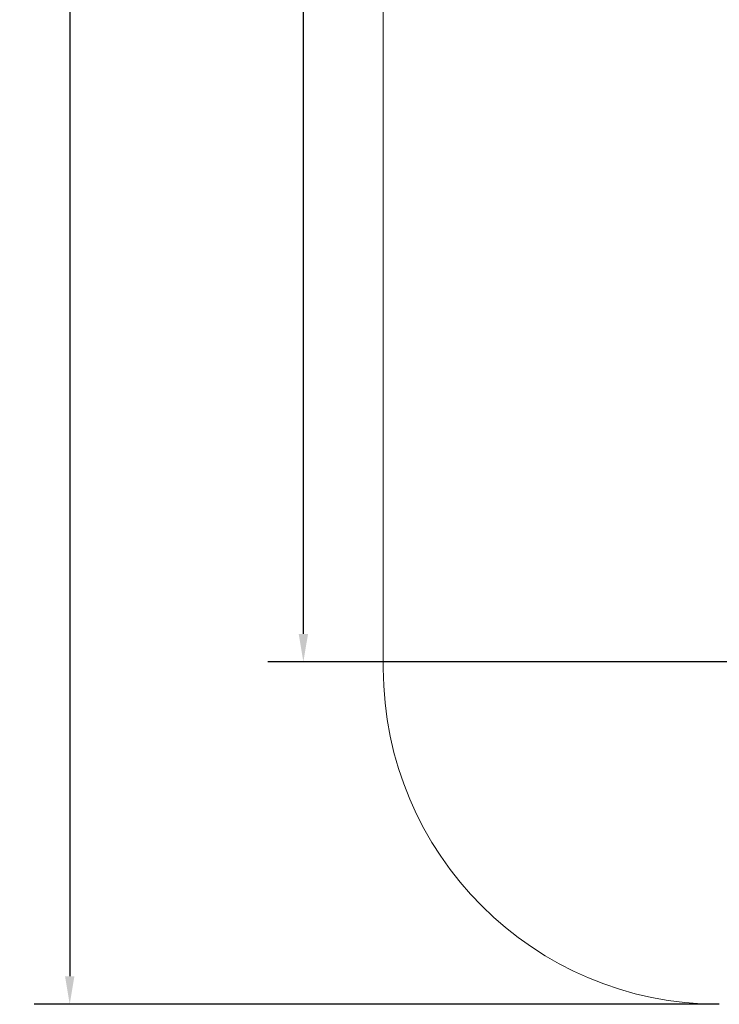
# Model space of a CAD drawing. Units: millimetres. Extents: x 4729 to 13452, y 2251 to 12940.
# Drawn here: x 4729 to 7853, y 2251 to 6649 of the extents above; entities that cross this region are included whole.
import ezdxf

# ---------------------------------------------------------------- set-up
doc = ezdxf.new("R2010")
doc.units = ezdxf.units.MM
doc.header["$LTSCALE"] = 50
doc.layers.add('Widoczne (ISO)', color=7, linetype='Continuous', lineweight=18)
doc.layers.add('Wymiar (ISO)', color=7, linetype='Continuous', lineweight=25)
doc.styles.add('Tekst notatki (ISO)', font='tahoma.ttf')
doc.dimstyles.new('Domyślne (ISO)', dxfattribs={"dimscale": 50, "dimtxt": 3.5, "dimasz": 2.5, "dimexe": 3.175, "dimexo": 0, "dimgap": 0.762, "dimtad": 1, "dimrnd": 1e-08, "dimzin": 0, "dimtxsty": 'Tekst notatki (ISO)', "dimcen": 0.09, "dimdle": 10, "dimclrd": 256, "dimclre": 256, "dimclrt": 256, "dimazin": 0, "dimtfac": 1.001486, "dimtmove": 0, "dimatfit": 3, "dimfxl": 0, "dimtolj": 1, "dimtzin": 0, "dimlwd": -1, "dimlwe": -1, "dimarcsym": 0})

# ---------------------------------------------------------------- blocks, each defined once
blk = doc.blocks.new('*D3')
at = {"layer": 'Defpoints', "color": 0, "transparency": 16777216}
for p in [(8295.7, 11651), (4952.6, 2250.8), (7852.6, 2250.8)]:
    blk.add_point(p, dxfattribs=at)
at = {"layer": 'Wymiar (ISO)', "transparency": 16777216}
for p, q in [((8295.7, 11651), (4793.9, 11651)), ((4952.6, 11526), (4952.6, 2375.8)), ((7852.6, 2250.8), (4793.9, 2250.8))]:
    blk.add_line(p, q, dxfattribs=at)
for points in [[(4931.8, 11526), (4973.5, 11526), (4952.6, 11651)], [(4931.8, 2375.8), (4973.5, 2375.8), (4952.6, 2250.8)]]:
    blk.add_solid(points, dxfattribs=at)
at = {"layer": 'Wymiar (ISO)', "transparency": 16777216, "insert": (4732.4, 6696.9), "char_height": 175, "attachment_point": 1, "rotation": 90, "style": 'Tekst notatki (ISO)'}
blk.add_mtext('\\A1;9400', dxfattribs=at)
blk = doc.blocks.new('*D4')
at = {"layer": 'Defpoints', "color": 0, "transparency": 16777216}
for p in [(5995.7, 10138), (8295.7, 10138), (10213.2, 3780.4)]:
    blk.add_point(p, dxfattribs=at)
at = {"layer": 'Wymiar (ISO)', "transparency": 16777216}
for p, q in [((8295.7, 10138), (5837, 10138)), ((5995.7, 3905.4), (5995.7, 10013)), ((10213.2, 3780.4), (5837, 3780.4))]:
    blk.add_line(p, q, dxfattribs=at)
for points in [[(5974.9, 10013), (6016.6, 10013), (5995.7, 10138)], [(5974.9, 3905.4), (6016.6, 3905.4), (5995.7, 3780.4)]]:
    blk.add_solid(points, dxfattribs=at)
at = {"layer": 'Wymiar (ISO)', "transparency": 16777216, "insert": (5774.6, 6727.1), "char_height": 175, "attachment_point": 1, "rotation": 90, "style": 'Tekst notatki (ISO)'}
blk.add_mtext('\\A1;{\\W1.000;6382}', dxfattribs=at)

msp = doc.modelspace()

# ---------------------------------------------------------------- linework, layer by layer
at = {"layer": 'Widoczne (ISO)'}
msp.add_line((6352.6, 3750.8), (6352.6, 9926.5), dxfattribs=at)
msp.add_arc((7852.6, 3750.8), 1500, 180, 270, dxfattribs=at)

# ---------------------------------------------------------------- dimensions: what is measured, and where the dimension line sits
at = {"layer": 'Wymiar (ISO)'}
dim = msp.add_linear_dim(base=(4952.6, 2250.8), p1=(8295.7, 11651), p2=(7852.6, 2250.8), angle=90, dimstyle='Domyślne (ISO)', override={"dimdec": 0, "dimlfac": 1, "dimtp": 0, "dimtm": 0, "dimtdec": 2, "dimtofl": 0, "dimatfit": 1}, dxfattribs=at)
dim.commit()
dim.dimension.update_dxf_attribs({"geometry": '*D3', "text_midpoint": (4952.6, 6950.9), "dimtype": 160})
dim = msp.add_linear_dim(base=(5995.7, 10138), p1=(10213.2, 3780.4), p2=(8295.7, 10138), angle=270, text='{\\W1.000;6382}', dimstyle='Domyślne (ISO)', override={"dimdec": 0, "dimlfac": 0.02, "dimtp": 0, "dimtm": 0, "dimtdec": 2, "dimtofl": 0, "dimatfit": 1}, dxfattribs=at)
dim.commit()
dim.dimension.update_dxf_attribs({"geometry": '*D4', "text_midpoint": (5995.7, 6979.6), "dimtype": 160})

doc.saveas('drawing.dxf')
